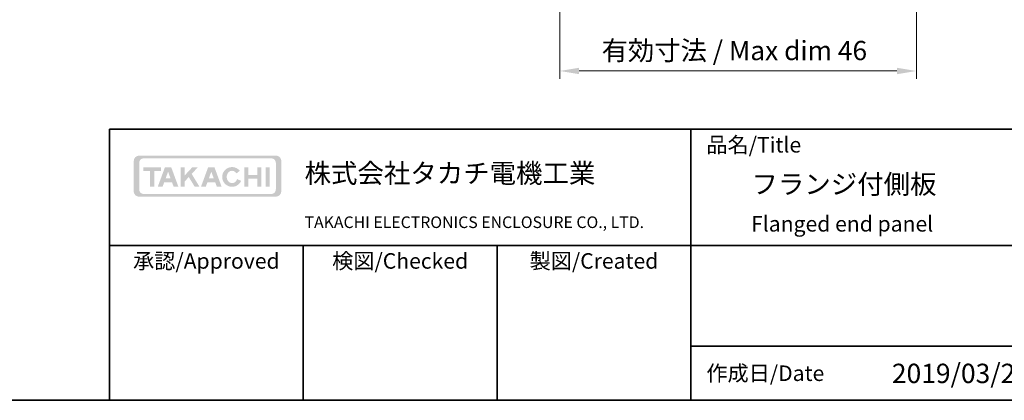
# Model space of a CAD drawing. Units: millimetres. Extents: x 14 to 2205, y 8 to 430.
# Drawn here: x 2012 to 2139, y 8 to 57 of the extents above; entities that cross this region are included whole.
import ezdxf
from ezdxf.enums import TextEntityAlignment as Align

# ---------------------------------------------------------------- set-up
doc = ezdxf.new("R2010")
doc.units = ezdxf.units.MM
doc.layers.get('Defpoints').update_dxf_attribs({"lineweight": 25})
for name, color, linetype, lineweight in [('Border (ISO)', 7, 'Continuous', 35), ('Dimension (ISO)', 7, 'Continuous', 18), ('Hatch (ISO)', 1, 'Continuous', 18), ('Title (ISO)', 7, 'Continuous', 35)]:
    doc.layers.add(name, color=color, linetype=linetype, lineweight=lineweight)
doc.styles.add('Note Text (TK)', font='MS PGothic.ttf')
doc.styles.add('文字スタイル67', font='arial.ttf')
doc.dimstyles.new('Default - Method 1b (TK)', dxfattribs={"dimtxt": 2.5, "dimasz": 2.5, "dimexe": 1, "dimexo": 1.499999999999999, "dimgap": 1, "dimtad": 1, "dimtoh": 1, "dimrnd": 1e-08, "dimdsep": 46, "dimtxsty": 'Note Text (TK)', "dimcen": 0.09, "dimdle": 5, "dimclrd": 100, "dimclre": 100, "dimclrt": 7, "dimadec": 1, "dimazin": 1, "dimtfac": 1, "dimtmove": 0, "dimatfit": 3, "dimfxl": 1, "dimtolj": 1, "dimlwd": -1, "dimlwe": -1, "dimarcsym": 0})

# ---------------------------------------------------------------- blocks, each defined once
blk = doc.blocks.new('図面枠 tk図枠')
at = {"layer": 'Border (ISO)'}
blk.add_line((14.50000000000001, 8.000000000000007), (405.4999999999999, 8.000000000000007), dxfattribs=at)
blk = doc.blocks.new('表題欄 tk表題欄')
at = {"layer": 'Hatch (ISO)'}
h = blk.add_hatch(color=256, dxfattribs=at)
edge = h.paths.add_edge_path(flags=0)
edge.add_arc((95.57537688673352, 236.2990653650367), 0.5958259999999996, 269.9999999999897, 360)
edge.add_line((96.17120288673351, 236.2990653650368), (96.17120288673348, 239.7107813650365))
edge.add_arc((95.5753768867335, 239.7107813650366), 0.5958259999999996, 0, 90.0000000000068)
edge.add_line((95.57537688673342, 240.3066073650366), (79.13710888673356, 240.3066073650366))
edge.add_arc((79.13710888673353, 239.7107813650366), 0.5958259999999996, 89.99999999999744, 180)
edge.add_line((78.54128288673353, 239.7107813650365), (78.54128288673331, 236.2990653650368))
edge.add_arc((79.13710888673332, 236.2990653650365), 0.5958259999999996, 180, 270.0000000000231)
edge.add_line((79.13710888673356, 235.7032393650365), (95.57537688673342, 235.7032393650367))
edge = h.paths.add_edge_path()
edge.add_line((77.83935088673357, 239.9556413650366), (77.83935088673357, 236.0542053650368))
edge.add_arc((78.54128288673346, 236.0542053650367), 0.7019319999998935, 180, 270.0000000000087)
edge.add_line((78.54128288673357, 235.3522733650368), (96.17120288673352, 235.3522733650368))
edge.add_arc((96.17120288673351, 236.0542053650367), 0.7019319999998921, 270, 360)
edge.add_line((96.8731348867334, 236.0542053650368), (96.87313488673352, 239.9556413650366))
edge.add_arc((96.1712028867336, 239.9556413650367), 0.7019319999998921, 0, 90.00000000000873)
edge.add_line((96.17120288673348, 240.6575733650367), (78.54128288673357, 240.6575733650366))
edge.add_arc((78.54128288673357, 239.9556413650366), 0.7019319999999984, 90, 180)
for points in [[(79.07181288673355, 239.1476033650369), (79.07181288673355, 238.6578833650367), (79.92066088673353, 238.6578833650367), (79.92066088673353, 236.6581933650368), (80.50832488673353, 236.6581933650368), (80.50832488673353, 238.6578833650367), (81.35717288673355, 238.6578833650367), (81.35717288673355, 239.1476033650369)], [(85.68407849525303, 236.6581933650368), (84.9434673993943, 237.8918698287545), (84.41792288673358, 237.3246628822781), (84.41792288673358, 236.6581933650368), (83.89555488673355, 236.6581933650368), (83.89555488673355, 239.1476033650369), (84.41792288673358, 239.1476033650369), (84.41792288673358, 238.0993979968839), (85.38913556809511, 239.1476033650369), (86.10696490847272, 239.1476033650369), (85.31925422435492, 238.2974470774499), (86.30334488673353, 236.6581933650368)], [(92.09142939614459, 239.1476033650369), (92.09142939614459, 236.6581933650368), (92.60971639614465, 236.6581933650368), (92.60971639614465, 237.6580383650368), (93.76872039614462, 237.6580383650368), (93.76872039614462, 236.6581933650368), (94.28700739614459, 236.6581933650368), (94.28700739614459, 239.1476033650369), (93.76872039614462, 239.1476033650369), (93.76872039614462, 238.1477583650367), (92.60971639614465, 238.1477583650367), (92.60971639614465, 239.1476033650369)], [(94.84202339614467, 239.1476033650369), (94.84202339614467, 236.6581933650368), (95.36439139614473, 236.6581933650368), (95.36439139614473, 239.1476033650369)]]:
    blk.add_hatch(color=256, dxfattribs=at).paths.add_polyline_path(points)
h = blk.add_hatch(color=256, dxfattribs=at)
h.paths.add_polyline_path([(82.59020695886475, 237.7110913650368), (81.95242681460243, 237.7110913650368), (82.27131688673356, 238.5794973650367)], flags=0)
h.paths.add_polyline_path([(82.77903014574996, 237.1968853650368), (81.76360362771717, 237.1968853650368), (81.56578886050404, 236.6581933650368), (80.94907288673355, 236.6581933650368), (81.86321688673357, 239.1476033650369), (82.67941688673353, 239.1476033650369), (83.59356088673351, 236.6581933650368), (82.97684491296302, 236.6581933650368)])
h = blk.add_hatch(color=256, dxfattribs=at)
h.paths.add_polyline_path([(87.52707281460246, 237.7110913650368), (88.16485295886469, 237.7110913650368), (87.84596288673359, 238.5794973650367)], flags=0)
h.paths.add_polyline_path([(87.14043486050403, 236.6581933650368), (87.3382496277172, 237.1968853650368), (88.35367614574989, 237.1968853650368), (88.551490912963, 236.6581933650368), (89.16820688673343, 236.6581933650368), (88.25406288673352, 239.1476033650369), (87.43786288673356, 239.1476033650369), (86.52371888673358, 236.6581933650368)])
h = blk.add_hatch(color=256, dxfattribs=at)
edge = h.paths.add_edge_path()
edge.add_arc((90.52309888673334, 237.9028983650369), 1.273272000000011, 38.55054079078439, 336.5820184016556)
edge.add_line((91.69149139614446, 237.3968543650369), (91.17255542714857, 237.6216113977801))
edge.add_ellipse((90.52309888673352, 237.9028983650369), major_axis=(0, -0.7998759999999119), ratio=0.8673469387756529, start_angle=128.5505407907963, end_angle=426.582018401653, ccw=False)
edge.add_line((91.09381514418376, 238.3576891122095), (91.51887237036831, 238.6964075050431))
at = {"layer": 'Title (ISO)'}
for p, q in [((74.70882392282105, 244.052739026017), (255.7088239228211, 244.052739026017)), ((74.70882392282105, 209.052739026017), (74.70882392282105, 244.052739026017)), ((149.7088239228211, 244.052739026017), (149.7088239228211, 209.052739026017)), ((74.70882392282105, 229.052739026017), (230.7088239228211, 229.052739026017)), ((99.70882392282108, 229.052739026017), (99.70882392282108, 209.052739026017)), ((124.708823922821, 229.052739026017), (124.708823922821, 209.052739026017)), ((149.7088239228211, 216.052739026017), (230.7088239228211, 216.052739026017)), ((255.7088239228211, 209.052739026017), (74.70882392282105, 209.052739026017))]:
    blk.add_line(p, q, dxfattribs=at)
at = {"layer": 'Title (ISO)', "color": 1, "char_height": 2.000000029802322, "line_spacing_factor": 1.5, "style": 'Note Text (TK)'}
for s, insert, attachment_point in [('\\fＭＳ Ｐゴシック|b0|i0;\\H2.0000;品名/Title', (151.708823922821, 242.052739026017), 4), ('\\fＭＳ Ｐゴシック|b0|i0;\\H2.0000;承認/Approved', (87.20882392282108, 227.052739026017), 5), ('\\fＭＳ Ｐゴシック|b0|i0;\\H2.0000;検図/Checked', (112.208823922821, 227.052739026017), 5), ('\\fＭＳ Ｐゴシック|b0|i0;\\H2.0000;製図/Created', (137.2088239228211, 227.052739026017), 5), ('\\fＭＳ Ｐゴシック|b0|i0;\\H2.0000;作成日/Date', (151.708823922821, 212.552739026017), 4)]:
    blk.add_mtext(s, dxfattribs=dict(at, insert=insert, attachment_point=attachment_point))
at = {"layer": 'Title (ISO)', "color": 7, "attachment_point": 4, "line_spacing_factor": 1.5, "style": 'Note Text (TK)'}
for s, insert, char_height in [('株式会社タカチ電機工業', (99.87313488673345, 238.052739026017), 2.5), ('\\fArial|b0|i0;\\H1.4986;TAKACHI ELECTRONICS ENCLOSURE CO., LTD.', (99.87313488673342, 232.052739026017), 1.49859994649887)]:
    blk.add_mtext(s, dxfattribs=dict(at, insert=insert, char_height=char_height))
at = {"layer": 'Title (ISO)', "color": 7}
for tag, p, height, style in [('<品名>_001', (157.524164831912, 235.724614026017), 2.5, 'Note Text (TK)'), ('<Title>_001', (157.4482509312165, 230.5527390111159), 2.000000029802322, '文字スタイル67'), ('<尺度>_001', (240.0625171046392, 222.3098412987444), 2.5, 'Note Text (TK)'), ('<ページ_No.>_001', (237.9488807410029, 213.302739026017), 2.5, 'Note Text (TK)'), ('<総ページ数>_001', (246.7997330137301, 213.302739026017), 2.5, 'Note Text (TK)'), ('作成日_001', (175.8664943773665, 211.2814322078352), 2.5, 'Note Text (TK)')]:
    blk.add_attdef(tag, p, '', height=height, dxfattribs=dict(at, style=style))
at = {"layer": 'Title (ISO)', "color": 7, "style": 'Note Text (TK)'}
blk.add_attdef('<承認>', text='', height=2.5, dxfattribs=at).set_placement((87.20882392282108, 217.052739026017), align=Align.MIDDLE_CENTER)
blk = doc.blocks.new('*D85')
at = {"layer": 'Defpoints', "color": 0}
for p in [(2082.089197211841, 68.67058951433515), (2128.089197211841, 68.67058951433515), (2128.089197211841, 50.53362117305989)]:
    blk.add_point(p, dxfattribs=at)
at = {"layer": 'Dimension (ISO)', "color": 100}
for p, q in [((2082.089197211841, 67.17058951433513), (2082.089197211841, 49.53362117305989)), ((2128.089197211841, 67.17058951433513), (2128.089197211841, 49.53362117305989)), ((2084.589197211841, 50.53362117305989), (2125.589197211841, 50.53362117305989))]:
    blk.add_line(p, q, dxfattribs=at)
for points in [[(2084.589197211841, 50.95028783972655), (2084.589197211841, 50.11695450639322), (2082.089197211841, 50.53362117305989)], [(2125.589197211841, 50.95028783972655), (2125.589197211841, 50.11695450639322), (2128.089197211841, 50.53362117305989)]]:
    blk.add_solid(points, dxfattribs=at)
at = {"layer": 'Dimension (ISO)', "color": 7, "insert": (2087.487309995932, 53.17297799124171), "char_height": 2.5, "attachment_point": 4, "style": 'Note Text (TK)'}
blk.add_mtext('\\A1;\\fＭＳ Ｐゴシック|b0|i0;\\H2.4873;有効寸法 / Max dim 46', dxfattribs=at)

msp = doc.modelspace()

# ---------------------------------------------------------------- block references
msp.add_blockref('図面枠 tk図枠', (1799.5, -6.39e-14))
ref = msp.add_blockref('表題欄 tk表題欄', (1949.291176077179, -201.0527390260171))
ref.add_attrib('<品名>_001', 'フランジ付側板', (2106.815340909091, 34.67187499999995), dxfattribs={"layer": 'Title (ISO)', "color": 7, "height": 2.5, "style": 'Note Text (TK)'})
ref.add_attrib('作成日_001', '2019/03/27', (2124.930397727273, 10.22869318181814), dxfattribs={"layer": 'Title (ISO)', "color": 7, "height": 2.5, "style": 'Note Text (TK)'})
ref.add_attrib('<Title>_001', 'Flanged end panel', (2106.770804907908, 29.79399726096673), dxfattribs={"layer": 'Title (ISO)', "color": 7, "height": 2.000000029802322, "style": '文字スタイル67'})

# ---------------------------------------------------------------- dimensions: what is measured, and where the dimension line sits
at = {"layer": 'Dimension (ISO)', "color": 100}
dim = msp.add_linear_dim(base=(2128.089197211841, 50.53362117305989), p1=(2082.089197211841, 68.67058951433515), p2=(2128.089197211841, 68.67058951433515), angle=180, text='\\fＭＳ Ｐゴシック|b0|i0;\\H2.4873;有効寸法 / Max dim <>', dimstyle='Default - Method 1b (TK)', override={"dimtoh": 0, "dimtofl": 0, "dimatfit": 1}, dxfattribs=at)
dim.commit()
dim.dimension.update_dxf_attribs({"geometry": '*D85', "text_midpoint": (2105.089197211841, 50.53362117305989), "dimtype": 160})

doc.saveas('drawing.dxf')
